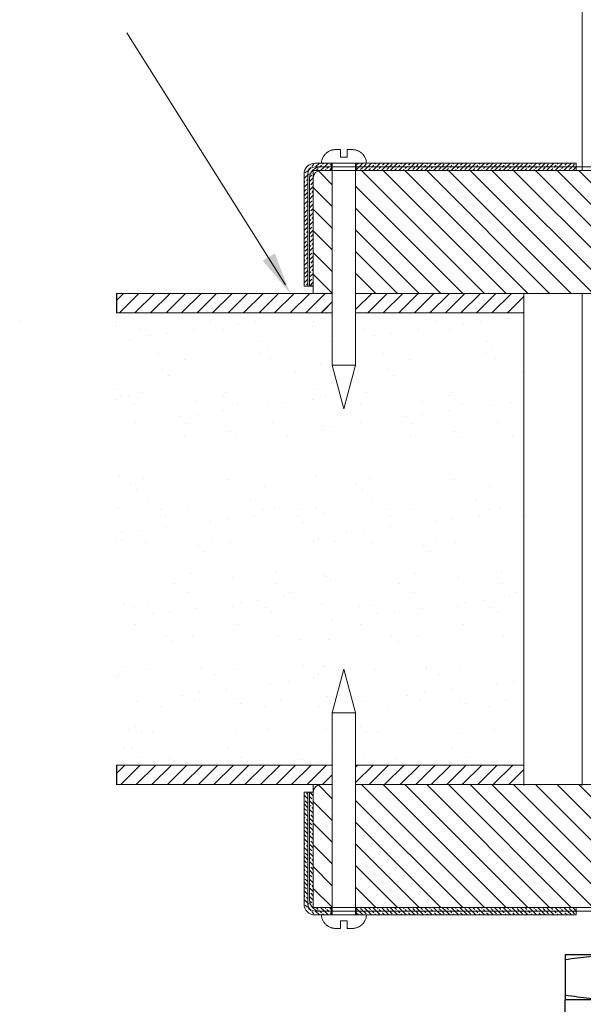
# Model space of a CAD drawing. Extents: x -121.8 to -99.7, y -110.8 to -67.4.
# Drawn here: x -109.7 to -105.1, y -102.1 to -94.1 of the extents above; entities that cross this region are included whole.
import ezdxf

# ---------------------------------------------------------------- set-up
doc = ezdxf.new("R2010")
doc.units = 0
doc.header["$MEASUREMENT"] = 0
doc.layers.get('0').update_dxf_attribs({"linetype": 'CONTINUOUS'})
for name, color, linetype in [('02___PRT_ALL_AXES', 7, 'CONTINUOUS'), ('DIM', 3, 'CONTINUOUS'), ('HATCH', 6, 'CONTINUOUS')]:
    doc.layers.add(name, color=color, linetype=linetype)

msp = doc.modelspace()

# ---------------------------------------------------------------- linework, layer by layer
at = {"color": 7, "lineweight": 20}
for p, q in [((-108.7989, -94.215), (-107.5085, -96.265)), ((-107.2833, -95.3348), (-107.2833, -96.2748)), ((-107.1333, -95.2748), (-107.2683, -95.2748)), ((-107.2683, -95.3048), (-107.2233, -95.3048)), ((-107.1333, -95.3048), (-107.2233, -95.3048)), ((-106.9333, -95.2748), (-105.1426, -95.2748)), ((-105.1426, -95.3048), (-106.9333, -95.3048)), ((-107.3283, -96.2748), (-107.3283, -95.3648)), ((-107.3283, -96.2748), (-107.3583, -96.2748)), ((-107.1283, -96.3348), (-108.8852, -96.3348)), ((-107.2833, -96.3348), (-107.1283, -96.3348)), ((-105.0958, -96.3348), (-106.9383, -96.3348)), ((-106.9383, -96.3348), (-101.5658, -96.3348)), ((-106.9383, -96.3348), (-101.5658, -96.3348)), ((-105.5695, -100.3384), (-105.5695, -96.3405)), ((-105.3415, -96.3348), (-105.0958, -96.3348)), ((-105.2258, -96.3348), (-105.0958, -96.3348)), ((-108.8852, -96.4935), (-107.1283, -96.4935)), ((-106.9383, -96.4935), (-105.5695, -96.4935)), ((-107.1283, -100.1739), (-108.8852, -100.1739)), ((-105.5695, -100.1739), (-106.9383, -100.1739)), ((-108.8852, -100.3327), (-107.1283, -100.3327)), ((-107.3283, -100.3927), (-107.3583, -100.3927)), ((-107.3283, -100.3927), (-107.3283, -101.3027)), ((-107.1283, -100.3327), (-107.2833, -100.3327)), ((-107.2833, -101.3327), (-107.2833, -100.3927)), ((-106.9383, -100.3327), (-105.0958, -100.3327)), ((-101.5658, -100.3327), (-106.9383, -100.3327)), ((-105.6052, -100.3327), (-105.0958, -100.3327)), ((-107.2833, -101.3327), (-107.1283, -101.3327)), ((-107.2683, -101.3627), (-107.2233, -101.3627)), ((-107.1333, -101.3627), (-107.2233, -101.3627)), ((-105.0958, -101.3327), (-107.1283, -101.3327)), ((-105.1426, -101.3627), (-106.9333, -101.3627)), ((-105.3415, -101.3327), (-105.0958, -101.3327)), ((-105.2258, -101.3327), (-105.0958, -101.3327)), ((-103.4083, -101.3327), (-105.0958, -101.3327)), ((-107.1333, -101.3927), (-107.2683, -101.3927)), ((-106.9333, -101.3927), (-105.1426, -101.3927))]:
    msp.add_line(p, q, dxfattribs=at)
at = {"color": 7, "linetype": 'Continuous', "lineweight": 20}
for p, q in [((-107.0608, -95.1648), (-107.1003, -95.1648)), ((-107.0608, -95.2253), (-107.0608, -95.1648)), ((-107.0058, -95.1648), (-107.0058, -95.2253)), ((-106.9662, -95.1648), (-107.0058, -95.1648)), ((-107.2018, -95.2253), (-107.204, -95.2253)), ((-107.0058, -95.2253), (-107.0608, -95.2253)), ((-106.8625, -95.2253), (-106.8647, -95.2253)), ((-107.2833, -96.3348), (-107.2833, -95.3348)), ((-105.0958, -95.3348), (-107.2833, -95.3348)), ((-107.2683, -95.2748), (-105.1426, -95.2748)), ((-107.2683, -95.3048), (-106.9381, -95.3048)), ((-101.252, -95.3348), (-107.252, -95.3348)), ((-107.2157, -95.2748), (-106.8508, -95.2748)), ((-107.1333, -95.3348), (-107.1333, -95.2748)), ((-107.1283, -95.2748), (-107.1283, -96.9202)), ((-106.9383, -95.2748), (-106.9383, -96.9202)), ((-106.9333, -95.3348), (-106.9333, -95.2748)), ((-106.902, -95.3048), (-101.3708, -95.3048)), ((-105.1426, -95.3348), (-105.1426, -95.2748)), ((-107.3583, -95.3648), (-107.3583, -96.2748)), ((-107.3283, -95.3648), (-107.3283, -96.2748)), ((-107.3077, -95.3648), (-107.3283, -95.3648)), ((-107.3133, -95.3948), (-107.3133, -96.2723)), ((-107.2833, -96.2748), (-107.3583, -96.2748)), ((-107.3133, -96.2723), (-107.2833, -96.2723)), ((-106.8771, -96.3348), (-105.0958, -96.3348)), ((-106.7614, -96.3348), (-105.0958, -96.3348)), ((-107.1283, -96.9202), (-107.0333, -97.2748)), ((-107.1283, -96.9202), (-106.9383, -96.9202)), ((-106.9383, -96.9202), (-107.0333, -97.2748)), ((-107.1283, -99.7472), (-107.0333, -99.3927)), ((-106.9383, -99.7472), (-107.0333, -99.3927)), ((-107.1283, -101.3927), (-107.1283, -99.7472)), ((-107.1283, -99.7472), (-106.9383, -99.7472)), ((-106.9383, -101.3927), (-106.9383, -99.7472)), ((-107.3583, -101.3027), (-107.3583, -100.3927)), ((-107.2833, -100.3927), (-107.3583, -100.3927)), ((-107.3283, -101.3027), (-107.3283, -100.3927)), ((-107.3133, -101.2727), (-107.3133, -100.3952)), ((-107.3133, -100.3952), (-107.2833, -100.3952)), ((-107.2833, -101.3327), (-107.2833, -100.3327)), ((-105.0958, -100.3327), (-106.8771, -100.3327)), ((-105.1279, -100.3327), (-105.0958, -100.3327)), ((-107.3077, -101.3027), (-107.3283, -101.3027)), ((-107.2833, -101.3327), (-105.0958, -101.3327)), ((-107.2683, -101.3627), (-106.9381, -101.3627)), ((-101.252, -101.3327), (-107.252, -101.3327)), ((-107.1333, -101.3327), (-107.1333, -101.3927)), ((-106.9333, -101.3327), (-106.9333, -101.3927)), ((-106.902, -101.3627), (-101.3708, -101.3627)), ((-106.8771, -101.3327), (-105.0958, -101.3327)), ((-106.7614, -101.3327), (-105.0958, -101.3327)), ((-105.1426, -101.3327), (-105.1426, -101.3927)), ((-107.2683, -101.3927), (-105.1426, -101.3927)), ((-107.2157, -101.3927), (-106.8508, -101.3927)), ((-107.2018, -101.4422), (-107.204, -101.4422)), ((-107.0608, -101.4422), (-107.0608, -101.5027)), ((-107.0058, -101.4422), (-107.0608, -101.4422)), ((-107.0058, -101.5027), (-107.0058, -101.4422)), ((-106.8625, -101.4422), (-106.8647, -101.4422)), ((-107.0608, -101.5027), (-107.1003, -101.5027)), ((-106.9662, -101.5027), (-107.0058, -101.5027))]:
    msp.add_line(p, q, dxfattribs=at)
for p, q in [((-108.8852, -96.3348), (-108.8852, -96.4951)), ((-108.8852, -100.1739), (-108.8852, -100.334))]:
    msp.add_line(p, q)
at = {"color": 7, "linetype": 'Continuous'}
for p, q in [((-105.2332, -101.7153), (-105.2332, -102.0853)), ((-105.2332, -101.7153), (-103.2601, -101.7153)), ((-105.2332, -102.2512), (-105.2332, -102.0853)), ((-103.2601, -102.0853), (-105.2332, -102.0853)), ((-103.2601, -102.0853), (-105.2332, -102.0853))]:
    msp.add_line(p, q, dxfattribs=at)
at = {"color": 7, "linetype": 'Continuous', "lineweight": 20}
for centre, radius, start, end in [((-107.1058, -95.2748), 0.11, 153.25632, 180), ((-106.9608, -95.2748), 0.11, 0, 26.74368), ((-107.2683, -95.3648), 0.09, 90, 180), ((-107.2683, -95.3648), 0.06, 90, 180), ((-107.2233, -95.3948), 0.09, 90, 180), ((-107.2233, -95.3948), 0.06, 90, 180), ((-107.2233, -100.3927), 0.06, 90, 180), ((-107.2233, -101.2727), 0.09, 180, 270), ((-107.2683, -101.3027), 0.09, 180, 270), ((-107.2683, -101.3027), 0.06, 180, 270), ((-107.1058, -101.3927), 0.11, 180, 206.74368), ((-106.9608, -101.3927), 0.11, 333.25632, 0)]:
    msp.add_arc(centre, radius, start, end, dxfattribs=at)
for points in [[(-107.1003, -95.1648), (-107.1114, -95.1652), (-107.1224, -95.1667), (-107.1332, -95.1693), (-107.1436, -95.1728), (-107.1534, -95.1772), (-107.1626, -95.1824), (-107.1709, -95.1882), (-107.1785, -95.1946), (-107.1853, -95.2015), (-107.1915, -95.2089), (-107.197, -95.2169), (-107.2018, -95.2253)], [(-107.1115, -95.1653), (-107.1003, -95.1648)], [(-106.8647, -95.2253), (-106.8696, -95.2168), (-106.8751, -95.2088), (-106.8814, -95.2013), (-106.8882, -95.1944), (-106.8957, -95.1881), (-106.9039, -95.1824), (-106.9129, -95.1773), (-106.9227, -95.1729), (-106.9331, -95.1693), (-106.944, -95.1668), (-106.9551, -95.1653), (-106.9662, -95.1648)], [(-107.1003, -101.5027), (-107.1114, -101.5022), (-107.1224, -101.5007), (-107.1332, -101.4982), (-107.1436, -101.4947), (-107.1534, -101.4902), (-107.1626, -101.485), (-107.1709, -101.4792), (-107.1785, -101.4728), (-107.1853, -101.4659), (-107.1915, -101.4585), (-107.197, -101.4506), (-107.2018, -101.4422)], [(-106.8647, -101.4422), (-106.8696, -101.4506), (-106.8751, -101.4587), (-106.8814, -101.4661), (-106.8882, -101.473), (-106.8957, -101.4793), (-106.9039, -101.485), (-106.9129, -101.4902), (-106.9227, -101.4946), (-106.9331, -101.4981), (-106.944, -101.5007), (-106.9551, -101.5022), (-106.9662, -101.5027)], [(-107.1115, -101.5022), (-107.1003, -101.5027)]]:
    msp.add_spline(points, degree=3, dxfattribs=at)
at = {"color": 7, "linetype": 'Continuous', "end_tangent": (1, 0)}
for points, start_tangent in [([(-105.2332, -101.7562), (-105.1326, -101.7419), (-105.0341, -101.7305), (-104.9363, -101.7222), (-104.8383, -101.7171), (-104.74, -101.7153)], (0.988244, 0.152882)), ([(-105.2332, -102.0444), (-105.1326, -102.0587), (-105.0341, -102.07), (-104.9363, -102.0784), (-104.8383, -102.0835), (-104.74, -102.0853)], (0.988244, -0.152882))]:
    msp.add_spline(points, degree=3, dxfattribs=dict(at, start_tangent=start_tangent))
at = {"color": 7, "linetype": 'ByBlock', "lineweight": 20}
msp.add_solid([(-107.5954, -96.0099), (-107.694, -96.0679), (-107.4707, -96.3344)], dxfattribs=at)
at = {"layer": '02___PRT_ALL_AXES', "color": 7, "linetype": 'Continuous', "lineweight": 20}
for p, q in [((-105.0958, -95.3348), (-105.0958, -88.1921)), ((-105.0958, -100.3327), (-105.0958, -96.3348))]:
    msp.add_line(p, q, dxfattribs=at)
at = {"layer": 'DIM', "color": 7, "lineweight": 20}
for p, q in [((-107.2315, -96.4961), (-107.2315, -96.4961)), ((-107.1787, -96.4999), (-107.1787, -96.4999)), ((-106.3971, -96.4946), (-106.3971, -96.4946)), ((-105.7033, -96.5358), (-105.7033, -96.5358)), ((-109.6718, -96.5619), (-109.6718, -96.5619)), ((-108.8917, -96.6026), (-108.8917, -96.6026)), ((-108.8878, -96.5651), (-108.8878, -96.5651)), ((-108.696, -96.6254), (-108.696, -96.6254)), ((-108.2578, -96.6308), (-108.2578, -96.6308)), ((-108.1175, -96.5666), (-108.1175, -96.5666)), ((-108.0106, -96.6286), (-108.0106, -96.6286)), ((-107.8939, -96.5829), (-107.8939, -96.5829)), ((-107.7544, -96.5645), (-107.7544, -96.5645)), ((-107.287, -96.6026), (-107.287, -96.6026)), ((-107.2831, -96.5651), (-107.2831, -96.5651)), ((-106.8627, -96.6254), (-106.8627, -96.6254)), ((-106.4245, -96.6308), (-106.4245, -96.6308)), ((-106.2842, -96.5666), (-106.2842, -96.5666)), ((-106.1773, -96.6286), (-106.1773, -96.6286)), ((-106.0606, -96.5829), (-106.0606, -96.5829)), ((-105.9211, -96.5645), (-105.9211, -96.5645)), ((-108.779, -96.7135), (-108.779, -96.7135)), ((-108.615, -96.6778), (-108.615, -96.6778)), ((-108.4756, -96.6594), (-108.4756, -96.6594)), ((-106.7817, -96.6778), (-106.7817, -96.6778)), ((-106.6423, -96.6594), (-106.6423, -96.6594)), ((-107.7069, -96.7227), (-107.7069, -96.7227)), ((-107.6575, -96.7679), (-107.6575, -96.7679)), ((-107.1457, -96.7257), (-107.1457, -96.7257)), ((-105.8736, -96.7227), (-105.8736, -96.7227)), ((-105.8242, -96.7679), (-105.8242, -96.7679)), ((-108.5451, -96.8272), (-108.5451, -96.8272)), ((-107.7107, -96.8257), (-107.7107, -96.8257)), ((-107.6324, -96.8676), (-107.6324, -96.8676)), ((-106.7118, -96.8272), (-106.7118, -96.8272)), ((-105.8774, -96.8257), (-105.8774, -96.8257)), ((-105.7991, -96.8676), (-105.7991, -96.8676)), ((-108.3337, -96.8766), (-108.3337, -96.8766)), ((-107.224, -96.9026), (-107.224, -96.9026)), ((-106.5004, -96.8766), (-106.5004, -96.8766)), ((-108.5123, -96.9578), (-108.5123, -96.9578)), ((-108.4629, -97.0031), (-108.4629, -97.0031)), ((-107.4244, -96.9815), (-107.4244, -96.9815)), ((-106.679, -96.9578), (-106.679, -96.9578)), ((-106.6296, -97.0031), (-106.6296, -97.0031)), ((-105.5911, -96.9815), (-105.5911, -96.9815)), ((-108.8748, -97.1188), (-108.8748, -97.1188)), ((-108.8484, -97.167), (-108.8484, -97.167)), ((-108.7844, -97.164), (-108.7844, -97.164)), ((-108.6791, -97.1416), (-108.6791, -97.1416)), ((-108.0141, -97.1655), (-108.0141, -97.1655)), ((-107.9937, -97.1449), (-107.9937, -97.1449)), ((-107.2701, -97.1188), (-107.2701, -97.1188)), ((-107.1797, -97.164), (-107.1797, -97.164)), ((-106.8458, -97.1416), (-106.8458, -97.1416)), ((-106.1808, -97.1655), (-106.1808, -97.1655)), ((-106.1604, -97.1449), (-106.1604, -97.1449)), ((-108.8943, -97.197), (-108.8943, -97.197)), ((-108.7354, -97.239), (-108.7354, -97.239)), ((-108.2298, -97.2167), (-108.2298, -97.2167)), ((-107.9011, -97.2375), (-107.9011, -97.2375)), ((-107.6469, -97.244), (-107.6469, -97.244)), ((-107.5074, -97.2257), (-107.5074, -97.2257)), ((-107.2896, -97.197), (-107.2896, -97.197)), ((-106.9021, -97.239), (-106.9021, -97.239)), ((-106.3965, -97.2167), (-106.3965, -97.2167)), ((-106.0678, -97.2375), (-106.0678, -97.2375)), ((-105.8135, -97.244), (-105.8135, -97.244)), ((-105.6741, -97.2257), (-105.6741, -97.2257)), ((-108.368, -97.339), (-108.368, -97.339)), ((-108.2286, -97.3206), (-108.2286, -97.3206)), ((-108.0108, -97.2919), (-108.0108, -97.2919)), ((-106.5347, -97.339), (-106.5347, -97.339)), ((-106.3953, -97.3206), (-106.3953, -97.3206)), ((-106.1775, -97.2919), (-106.1775, -97.2919)), ((-108.7319, -97.3869), (-108.7319, -97.3869)), ((-108.3168, -97.3928), (-108.3168, -97.3928)), ((-107.6155, -97.3838), (-107.6155, -97.3838)), ((-107.2071, -97.4189), (-107.2071, -97.4189)), ((-107.1164, -97.4156), (-107.1164, -97.4156)), ((-106.8986, -97.3869), (-106.8986, -97.3869)), ((-106.4835, -97.3928), (-106.4835, -97.3928)), ((-105.7822, -97.3838), (-105.7822, -97.3838)), ((-108.3287, -97.4981), (-108.3287, -97.4981)), ((-107.9632, -97.461), (-107.9632, -97.461)), ((-107.9138, -97.5063), (-107.9138, -97.5063)), ((-107.4944, -97.4966), (-107.4944, -97.4966)), ((-107.2019, -97.4518), (-107.2019, -97.4518)), ((-106.4954, -97.4981), (-106.4954, -97.4981)), ((-106.1299, -97.461), (-106.1299, -97.461)), ((-106.0805, -97.5063), (-106.0805, -97.5063)), ((-105.6611, -97.4966), (-105.6611, -97.4966)), ((-108.8579, -97.8225), (-108.8579, -97.8225)), ((-107.2532, -97.8225), (-107.2532, -97.8225)), ((-108.7686, -97.8837), (-108.7686, -97.8837)), ((-108.6622, -97.8453), (-108.6622, -97.8453)), ((-107.9769, -97.8486), (-107.9769, -97.8486)), ((-107.6807, -97.9074), (-107.6807, -97.9074)), ((-106.9353, -97.8837), (-106.9353, -97.8837)), ((-106.8289, -97.8453), (-106.8289, -97.8453)), ((-106.1436, -97.8486), (-106.1436, -97.8486)), ((-105.8474, -97.9074), (-105.8474, -97.9074)), ((-108.7192, -97.9289), (-108.7192, -97.9289)), ((-106.8859, -97.9289), (-106.8859, -97.9289)), ((-108.865, -98.0743), (-108.865, -98.0743)), ((-108.632, -98.0254), (-108.632, -98.0254)), ((-107.7977, -98.0239), (-107.7977, -98.0239)), ((-107.2604, -98.0743), (-107.2604, -98.0743)), ((-106.7987, -98.0254), (-106.7987, -98.0254)), ((-105.9644, -98.0239), (-105.9644, -98.0239)), ((-108.5191, -98.0974), (-108.5191, -98.0974)), ((-108.4861, -98.1425), (-108.4861, -98.1425)), ((-108.2999, -98.0965), (-108.2999, -98.0965)), ((-107.7637, -98.1406), (-107.7637, -98.1406)), ((-107.6847, -98.0959), (-107.6847, -98.0959)), ((-107.5986, -98.0876), (-107.5986, -98.0876)), ((-107.414, -98.1517), (-107.414, -98.1517)), ((-107.3998, -98.0927), (-107.3998, -98.0927)), ((-107.1903, -98.1226), (-107.1903, -98.1226)), ((-106.6857, -98.0974), (-106.6857, -98.0974)), ((-106.6528, -98.1425), (-106.6528, -98.1425)), ((-106.4666, -98.0965), (-106.4666, -98.0965)), ((-105.9304, -98.1406), (-105.9304, -98.1406)), ((-105.8514, -98.0959), (-105.8514, -98.0959)), ((-105.7653, -98.0876), (-105.7653, -98.0876)), ((-105.5807, -98.1517), (-105.5807, -98.1517)), ((-105.5665, -98.0927), (-105.5665, -98.0927)), ((-108.4849, -98.2355), (-108.4849, -98.2355)), ((-108.121, -98.1876), (-108.121, -98.1876)), ((-107.9816, -98.1693), (-107.9816, -98.1693)), ((-107.3646, -98.197), (-107.3646, -98.197)), ((-106.6516, -98.2355), (-106.6516, -98.2355)), ((-106.2877, -98.1876), (-106.2877, -98.1876)), ((-106.1482, -98.1693), (-106.1482, -98.1693)), ((-108.8422, -98.2826), (-108.8422, -98.2826)), ((-108.7027, -98.2642), (-108.7027, -98.2642)), ((-107.0089, -98.2826), (-107.0089, -98.2826)), ((-106.8694, -98.2642), (-106.8694, -98.2642)), ((-108.8827, -98.355), (-108.8827, -98.355)), ((-108.841, -98.3388), (-108.841, -98.3388)), ((-108.6453, -98.3616), (-108.6453, -98.3616)), ((-108.2194, -98.3869), (-108.2194, -98.3869)), ((-108.1123, -98.3565), (-108.1123, -98.3565)), ((-107.96, -98.3648), (-107.96, -98.3648)), ((-107.278, -98.355), (-107.278, -98.355)), ((-107.2364, -98.3388), (-107.2364, -98.3388)), ((-107.1134, -98.358), (-107.1134, -98.358)), ((-106.812, -98.3616), (-106.812, -98.3616)), ((-106.3861, -98.3869), (-106.3861, -98.3869)), ((-106.279, -98.3565), (-106.279, -98.3565)), ((-106.1267, -98.3648), (-106.1267, -98.3648)), ((-108.17, -98.4321), (-108.17, -98.4321)), ((-106.3367, -98.4321), (-106.3367, -98.4321)), ((-108.2831, -98.6127), (-108.2831, -98.6127)), ((-107.5818, -98.6038), (-107.5818, -98.6038)), ((-107.1915, -98.622), (-107.1915, -98.622)), ((-107.1734, -98.6388), (-107.1734, -98.6388)), ((-106.4498, -98.6127), (-106.4498, -98.6127)), ((-105.7485, -98.6038), (-105.7485, -98.6038)), ((-108.4157, -98.6963), (-108.4157, -98.6963)), ((-107.937, -98.6457), (-107.937, -98.6457)), ((-107.5813, -98.6948), (-107.5813, -98.6948)), ((-107.1421, -98.6673), (-107.1421, -98.6673)), ((-106.5823, -98.6963), (-106.5823, -98.6963)), ((-106.1036, -98.6457), (-106.1036, -98.6457)), ((-105.748, -98.6948), (-105.748, -98.6948)), ((-108.3027, -98.7683), (-108.3027, -98.7683)), ((-107.4683, -98.7668), (-107.4683, -98.7668)), ((-106.4694, -98.7683), (-106.4694, -98.7683)), ((-105.635, -98.7668), (-105.635, -98.7668)), ((-108.8242, -98.855), (-108.8242, -98.855)), ((-108.6285, -98.8778), (-108.6285, -98.8778)), ((-107.874, -98.8488), (-107.874, -98.8488)), ((-107.7345, -98.8304), (-107.7345, -98.8304)), ((-107.5167, -98.8018), (-107.5167, -98.8018)), ((-107.2195, -98.855), (-107.2195, -98.855)), ((-106.7952, -98.8778), (-106.7952, -98.8778)), ((-106.0407, -98.8488), (-106.0407, -98.8488)), ((-105.9012, -98.8304), (-105.9012, -98.8304)), ((-105.6834, -98.8018), (-105.6834, -98.8018)), ((-108.7424, -98.8808), (-108.7424, -98.8808)), ((-108.5952, -98.9437), (-108.5952, -98.9437)), ((-108.4557, -98.9254), (-108.4557, -98.9254)), ((-108.2379, -98.8967), (-108.2379, -98.8967)), ((-107.9431, -98.8811), (-107.9431, -98.8811)), ((-107.6703, -98.8901), (-107.6703, -98.8901)), ((-107.6209, -98.9353), (-107.6209, -98.9353)), ((-106.909, -98.8808), (-106.909, -98.8808)), ((-106.7619, -98.9437), (-106.7619, -98.9437)), ((-106.6224, -98.9254), (-106.6224, -98.9254)), ((-106.4046, -98.8967), (-106.4046, -98.8967)), ((-106.1098, -98.8811), (-106.1098, -98.8811)), ((-105.837, -98.8901), (-105.837, -98.8901)), ((-105.7876, -98.9353), (-105.7876, -98.9353)), ((-108.7303, -99.0289), (-108.7303, -99.0289)), ((-107.8959, -99.0274), (-107.8959, -99.0274)), ((-107.1258, -98.9916), (-107.1258, -98.9916)), ((-106.897, -99.0289), (-106.897, -99.0289)), ((-106.0626, -99.0274), (-106.0626, -99.0274)), ((-108.4757, -99.1252), (-108.4757, -99.1252)), ((-108.4263, -99.1704), (-108.4263, -99.1704)), ((-108.2662, -99.129), (-108.2662, -99.129)), ((-107.5649, -99.12), (-107.5649, -99.12)), ((-107.3878, -99.1489), (-107.3878, -99.1489)), ((-107.1565, -99.1551), (-107.1565, -99.1551)), ((-106.6424, -99.1252), (-106.6424, -99.1252)), ((-106.593, -99.1704), (-106.593, -99.1704)), ((-106.4329, -99.129), (-106.4329, -99.129)), ((-105.7316, -99.12), (-105.7316, -99.12)), ((-108.8566, -99.4377), (-108.8566, -99.4377)), ((-108.8073, -99.3712), (-108.8073, -99.3712)), ((-108.6116, -99.394), (-108.6116, -99.394)), ((-108.1993, -99.3672), (-108.1993, -99.3672)), ((-108.1932, -99.384), (-108.1932, -99.384)), ((-108.0863, -99.4392), (-108.0863, -99.4392)), ((-107.9262, -99.3973), (-107.9262, -99.3973)), ((-107.3649, -99.3657), (-107.3649, -99.3657)), ((-107.252, -99.4377), (-107.252, -99.4377)), ((-107.2026, -99.3712), (-107.2026, -99.3712)), ((-107.2003, -99.3687), (-107.2003, -99.3687)), ((-106.7783, -99.394), (-106.7783, -99.394)), ((-106.366, -99.3672), (-106.366, -99.3672)), ((-106.3599, -99.384), (-106.3599, -99.384)), ((-106.253, -99.4392), (-106.253, -99.4392)), ((-106.0929, -99.3973), (-106.0929, -99.3973)), ((-108.9206, -99.4407), (-108.9206, -99.4407)), ((-108.8744, -99.4629), (-108.8744, -99.4629)), ((-107.627, -99.51), (-107.627, -99.51)), ((-107.4875, -99.4916), (-107.4875, -99.4916)), ((-107.2697, -99.4629), (-107.2697, -99.4629)), ((-107.0873, -99.4407), (-107.0873, -99.4407)), ((-105.7937, -99.51), (-105.7937, -99.51)), ((-105.6542, -99.4916), (-105.6542, -99.4916)), ((-108.2087, -99.5865), (-108.2087, -99.5865)), ((-107.9909, -99.5579), (-107.9909, -99.5579)), ((-106.3754, -99.5865), (-106.3754, -99.5865)), ((-106.1576, -99.5579), (-106.1576, -99.5579)), ((-108.7121, -99.6528), (-108.7121, -99.6528)), ((-108.3481, -99.6049), (-108.3481, -99.6049)), ((-108.2493, -99.6452), (-108.2493, -99.6452)), ((-107.9265, -99.6284), (-107.9265, -99.6284)), ((-107.8772, -99.6736), (-107.8772, -99.6736)), ((-107.548, -99.6363), (-107.548, -99.6363)), ((-107.1653, -99.6192), (-107.1653, -99.6192)), ((-107.1396, -99.6713), (-107.1396, -99.6713)), ((-106.8787, -99.6528), (-106.8787, -99.6528)), ((-106.5148, -99.6049), (-106.5148, -99.6049)), ((-106.416, -99.6452), (-106.416, -99.6452)), ((-106.0932, -99.6284), (-106.0932, -99.6284)), ((-106.0439, -99.6736), (-106.0439, -99.6736)), ((-105.7147, -99.6363), (-105.7147, -99.6363)), ((-108.5139, -99.6998), (-108.5139, -99.6998)), ((-107.6796, -99.6983), (-107.6796, -99.6983)), ((-107.236, -99.6998), (-107.236, -99.6998)), ((-106.6806, -99.6998), (-106.6806, -99.6998)), ((-105.8463, -99.6983), (-105.8463, -99.6983)), ((-108.7904, -99.8875), (-108.7904, -99.8875)), ((-108.7319, -99.8635), (-108.7319, -99.8635)), ((-108.6826, -99.9088), (-108.6826, -99.9088)), ((-108.5947, -99.9102), (-108.5947, -99.9102)), ((-107.9094, -99.9135), (-107.9094, -99.9135)), ((-107.6441, -99.8872), (-107.6441, -99.8872)), ((-107.1857, -99.8875), (-107.1857, -99.8875)), ((-106.8986, -99.8635), (-106.8986, -99.8635)), ((-106.8493, -99.9088), (-106.8493, -99.9088)), ((-106.7614, -99.9102), (-106.7614, -99.9102)), ((-106.0761, -99.9135), (-106.0761, -99.9135)), ((-105.8108, -99.8872), (-105.8108, -99.8872)), ((-108.8172, -100.0396), (-108.8172, -100.0396)), ((-108.7532, -100.0366), (-108.7532, -100.0366)), ((-107.9829, -100.0381), (-107.9829, -100.0381)), ((-107.1486, -100.0366), (-107.1486, -100.0366)), ((-106.1496, -100.0381), (-106.1496, -100.0381)), ((-108.8452, -100.1528), (-108.8452, -100.1528)), ((-108.7043, -100.1116), (-108.7043, -100.1116)), ((-108.4495, -100.1224), (-108.4495, -100.1224)), ((-107.8699, -100.1101), (-107.8699, -100.1101)), ((-107.3774, -100.1316), (-107.3774, -100.1316)), ((-107.2405, -100.1528), (-107.2405, -100.1528)), ((-106.8709, -100.1116), (-106.8709, -100.1116)), ((-106.6162, -100.1224), (-106.6162, -100.1224)), ((-106.0366, -100.1101), (-106.0366, -100.1101)), ((-105.6978, -100.1525), (-105.6978, -100.1525)), ((-106.3991, -100.1614), (-106.3991, -100.1614))]:
    msp.add_line(p, q, dxfattribs=at)
at = {"layer": 'HATCH', "color": 7, "linetype": 'Continuous', "lineweight": 20}
for p, q in [((-107.3305, -95.3364), (-107.3481, -95.3541)), ((-107.322, -95.2925), (-107.3405, -95.3111)), ((-107.3039, -95.3099), (-107.3216, -95.3276)), ((-107.2774, -95.2834), (-107.2951, -95.301)), ((-107.2335, -95.2748), (-107.2635, -95.3048)), ((-107.2421, -95.3187), (-107.2581, -95.3348)), ((-107.2283, -95.3049), (-107.2332, -95.3099)), ((-107.2155, -95.2922), (-107.2281, -95.3048)), ((-107.1928, -95.3048), (-107.2228, -95.3348)), ((-107.1981, -95.2748), (-107.2067, -95.2834)), ((-107.1628, -95.2748), (-107.1928, -95.3048)), ((-107.1802, -95.3276), (-107.1874, -95.3348)), ((-107.1574, -95.3048), (-107.1714, -95.3187)), ((-107.1537, -95.301), (-107.1574, -95.3048)), ((-107.1333, -95.316), (-107.152, -95.3348)), ((-107.1333, -95.2806), (-107.1448, -95.2922)), ((-106.9099, -95.3048), (-106.9333, -95.3281)), ((-106.9153, -95.2748), (-106.9327, -95.2922)), ((-106.8799, -95.2748), (-106.9099, -95.3048)), ((-106.8797, -95.3099), (-106.8973, -95.3276)), ((-106.8532, -95.2834), (-106.8708, -95.301)), ((-106.8392, -95.3048), (-106.8692, -95.3348)), ((-106.8092, -95.2748), (-106.8392, -95.3048)), ((-106.8178, -95.3187), (-106.8338, -95.3348)), ((-106.8038, -95.3048), (-106.809, -95.3099)), ((-106.7913, -95.2922), (-106.8038, -95.3048)), ((-106.7685, -95.3048), (-106.7985, -95.3348)), ((-106.7738, -95.2748), (-106.7824, -95.2834)), ((-106.7385, -95.2748), (-106.7685, -95.3048)), ((-106.7559, -95.3276), (-106.7631, -95.3348)), ((-106.7331, -95.3048), (-106.7471, -95.3187)), ((-106.7294, -95.301), (-106.7331, -95.3048)), ((-106.6978, -95.3048), (-106.7278, -95.3348)), ((-106.7031, -95.2748), (-106.7206, -95.2922)), ((-106.6678, -95.2748), (-106.6978, -95.3048)), ((-106.6675, -95.3099), (-106.6852, -95.3276)), ((-106.641, -95.2834), (-106.6587, -95.301)), ((-106.6271, -95.3048), (-106.6571, -95.3348)), ((-106.5971, -95.2748), (-106.6271, -95.3048)), ((-106.6057, -95.3187), (-106.6217, -95.3348)), ((-106.5917, -95.3048), (-106.5968, -95.3099)), ((-106.5791, -95.2922), (-106.5917, -95.3048)), ((-106.5564, -95.3048), (-106.5864, -95.3348)), ((-106.5617, -95.2748), (-106.5703, -95.2834)), ((-106.5264, -95.2748), (-106.5564, -95.3048)), ((-106.5438, -95.3276), (-106.551, -95.3348)), ((-106.521, -95.3048), (-106.535, -95.3187)), ((-106.5173, -95.301), (-106.521, -95.3048)), ((-106.4856, -95.3048), (-106.5156, -95.3348)), ((-106.491, -95.2748), (-106.5084, -95.2922)), ((-106.4556, -95.2748), (-106.4856, -95.3048)), ((-106.4554, -95.3099), (-106.4731, -95.3276)), ((-106.4289, -95.2834), (-106.4466, -95.301)), ((-106.4149, -95.3048), (-106.4449, -95.3348)), ((-106.3849, -95.2748), (-106.4149, -95.3048)), ((-106.3935, -95.3187), (-106.4096, -95.3348)), ((-106.3796, -95.3048), (-106.3847, -95.3099)), ((-106.367, -95.2922), (-106.3796, -95.3048)), ((-106.3442, -95.3048), (-106.3742, -95.3348)), ((-106.3496, -95.2748), (-106.3582, -95.2834)), ((-106.3142, -95.2748), (-106.3442, -95.3048)), ((-106.3317, -95.3276), (-106.3389, -95.3348)), ((-106.3089, -95.3048), (-106.3228, -95.3187)), ((-106.3051, -95.301), (-106.3089, -95.3048)), ((-106.2735, -95.3048), (-106.3035, -95.3348)), ((-106.2789, -95.2748), (-106.2963, -95.2922)), ((-106.2435, -95.2748), (-106.2735, -95.3048)), ((-106.2433, -95.3099), (-106.261, -95.3276)), ((-106.2168, -95.2834), (-106.2344, -95.301)), ((-106.2028, -95.3048), (-106.2328, -95.3348)), ((-106.1728, -95.2748), (-106.2028, -95.3048)), ((-106.1814, -95.3187), (-106.1975, -95.3348)), ((-106.1675, -95.3048), (-106.1726, -95.3099)), ((-106.1549, -95.2922), (-106.1675, -95.3048)), ((-106.1321, -95.3048), (-106.1621, -95.3348)), ((-106.1375, -95.2748), (-106.146, -95.2834)), ((-106.1021, -95.2748), (-106.1321, -95.3048)), ((-106.1195, -95.3276), (-106.1267, -95.3348)), ((-106.0967, -95.3048), (-106.1107, -95.3187)), ((-106.093, -95.301), (-106.0967, -95.3048)), ((-106.0614, -95.3048), (-106.0914, -95.3348)), ((-106.0667, -95.2748), (-106.0842, -95.2922)), ((-106.0314, -95.2748), (-106.0614, -95.3048)), ((-106.0311, -95.3099), (-106.0488, -95.3276)), ((-106.0046, -95.2834), (-106.0223, -95.301)), ((-105.9907, -95.3048), (-106.0207, -95.3348)), ((-105.9607, -95.2748), (-105.9907, -95.3048)), ((-105.9693, -95.3187), (-105.9853, -95.3348)), ((-105.9553, -95.3048), (-105.9604, -95.3099)), ((-105.9428, -95.2922), (-105.9553, -95.3048)), ((-105.92, -95.3048), (-105.95, -95.3348)), ((-105.9253, -95.2748), (-105.9339, -95.2834)), ((-105.89, -95.2748), (-105.92, -95.3048)), ((-105.9074, -95.3276), (-105.9146, -95.3348)), ((-105.8846, -95.3048), (-105.8986, -95.3187)), ((-105.8809, -95.301), (-105.8846, -95.3048)), ((-105.8493, -95.3048), (-105.8793, -95.3348)), ((-105.8546, -95.2748), (-105.872, -95.2922)), ((-105.8193, -95.2748), (-105.8493, -95.3048)), ((-105.819, -95.3099), (-105.8367, -95.3276)), ((-105.7925, -95.2834), (-105.8102, -95.301)), ((-105.7785, -95.3048), (-105.8085, -95.3348)), ((-105.7485, -95.2748), (-105.7785, -95.3048)), ((-105.7571, -95.3187), (-105.7732, -95.3348)), ((-105.7432, -95.3048), (-105.7483, -95.3099)), ((-105.7306, -95.2922), (-105.7432, -95.3048)), ((-105.7078, -95.3048), (-105.7378, -95.3348)), ((-105.7132, -95.2748), (-105.7218, -95.2834)), ((-105.6778, -95.2748), (-105.7078, -95.3048)), ((-105.6953, -95.3276), (-105.7025, -95.3348)), ((-105.6725, -95.3048), (-105.6864, -95.3187)), ((-105.6687, -95.301), (-105.6725, -95.3048)), ((-105.6371, -95.3048), (-105.6671, -95.3348)), ((-105.6425, -95.2748), (-105.6599, -95.2922)), ((-105.6071, -95.2748), (-105.6371, -95.3048)), ((-105.6069, -95.3099), (-105.6246, -95.3276)), ((-105.5804, -95.2834), (-105.598, -95.301)), ((-105.5664, -95.3048), (-105.5964, -95.3348)), ((-105.5364, -95.2748), (-105.5664, -95.3048)), ((-105.545, -95.3187), (-105.5611, -95.3348)), ((-105.5311, -95.3048), (-105.5362, -95.3099)), ((-105.5185, -95.2922), (-105.5311, -95.3048)), ((-105.4957, -95.3048), (-105.5257, -95.3348)), ((-105.5011, -95.2748), (-105.5097, -95.2834)), ((-105.4657, -95.2748), (-105.4957, -95.3048)), ((-105.4831, -95.3276), (-105.4903, -95.3348)), ((-105.4603, -95.3048), (-105.4743, -95.3187)), ((-105.4566, -95.301), (-105.4603, -95.3048)), ((-105.425, -95.3048), (-105.455, -95.3348)), ((-105.4303, -95.2748), (-105.4478, -95.2922)), ((-105.395, -95.2748), (-105.425, -95.3048)), ((-105.3947, -95.3099), (-105.4124, -95.3276)), ((-105.3682, -95.2834), (-105.3859, -95.301)), ((-105.3543, -95.3048), (-105.3843, -95.3348)), ((-105.3243, -95.2748), (-105.3543, -95.3048)), ((-105.3329, -95.3187), (-105.3489, -95.3348)), ((-105.3189, -95.3048), (-105.324, -95.3099)), ((-105.3064, -95.2922), (-105.3189, -95.3048)), ((-105.2836, -95.3048), (-105.3136, -95.3348)), ((-105.2889, -95.2748), (-105.2975, -95.2834)), ((-105.2536, -95.2748), (-105.2836, -95.3048)), ((-105.271, -95.3276), (-105.2782, -95.3348)), ((-105.2482, -95.3048), (-105.2622, -95.3187)), ((-105.2445, -95.301), (-105.2482, -95.3048)), ((-105.2129, -95.3048), (-105.2429, -95.3348)), ((-105.2182, -95.2748), (-105.2356, -95.2922)), ((-105.1829, -95.2748), (-105.2129, -95.3048)), ((-105.1826, -95.3099), (-105.2003, -95.3276)), ((-105.1561, -95.2834), (-105.1738, -95.301)), ((-105.1426, -95.3052), (-105.1721, -95.3348)), ((-107.3283, -95.3695), (-107.3583, -95.3995)), ((-107.3481, -95.4248), (-107.3583, -95.4349)), ((-107.357, -95.3629), (-107.3582, -95.3642)), ((-107.3283, -95.4049), (-107.3393, -95.4159)), ((-107.2833, -95.3953), (-107.3133, -95.4253)), ((-107.2951, -95.3717), (-107.3128, -95.3894)), ((-107.2863, -95.4336), (-107.3039, -95.4513)), ((-107.2833, -95.3599), (-107.2863, -95.3629)), ((-107.3283, -95.4403), (-107.3583, -95.4703)), ((-107.3283, -95.511), (-107.3583, -95.541)), ((-107.3393, -95.4867), (-107.357, -95.5043)), ((-107.3283, -95.4756), (-107.3305, -95.4778)), ((-107.3128, -95.4601), (-107.3133, -95.4606)), ((-107.2833, -95.466), (-107.3133, -95.496)), ((-107.2833, -95.5013), (-107.2951, -95.5132)), ((-107.357, -95.575), (-107.3583, -95.5763)), ((-107.3283, -95.5817), (-107.3583, -95.6117)), ((-107.3305, -95.5485), (-107.3481, -95.5662)), ((-107.3039, -95.522), (-107.3133, -95.5313)), ((-107.2833, -95.5367), (-107.3133, -95.5667)), ((-107.2951, -95.5839), (-107.3128, -95.6016)), ((-107.2833, -95.572), (-107.2863, -95.575)), ((-107.3481, -95.6369), (-107.3583, -95.647)), ((-107.3283, -95.6524), (-107.3583, -95.6824)), ((-107.3283, -95.617), (-107.3393, -95.6281)), ((-107.2833, -95.6074), (-107.3133, -95.6374)), ((-107.3128, -95.6723), (-107.3133, -95.6727)), ((-107.2863, -95.6458), (-107.3039, -95.6634)), ((-107.3283, -95.7231), (-107.3583, -95.7531)), ((-107.3393, -95.6988), (-107.357, -95.7165)), ((-107.3283, -95.6877), (-107.3305, -95.6899)), ((-107.2833, -95.6781), (-107.3133, -95.7081)), ((-107.3039, -95.7341), (-107.3133, -95.7435)), ((-107.2833, -95.7488), (-107.3133, -95.7788)), ((-107.2833, -95.7135), (-107.2951, -95.7253)), ((-107.357, -95.7872), (-107.3583, -95.7885)), ((-107.3283, -95.7938), (-107.3583, -95.8238)), ((-107.3305, -95.7607), (-107.3481, -95.7783)), ((-107.3283, -95.8292), (-107.3393, -95.8402)), ((-107.2833, -95.8195), (-107.3133, -95.8495)), ((-107.2951, -95.796), (-107.3128, -95.8137)), ((-107.2833, -95.7842), (-107.2863, -95.7872)), ((-107.3481, -95.849), (-107.3583, -95.8592)), ((-107.3283, -95.8645), (-107.3583, -95.8945)), ((-107.3393, -95.9109), (-107.357, -95.9286)), ((-107.3283, -95.8999), (-107.3305, -95.9021)), ((-107.3128, -95.8844), (-107.3133, -95.8849)), ((-107.2833, -95.8902), (-107.3133, -95.9202)), ((-107.2863, -95.8579), (-107.3039, -95.8756)), ((-107.3283, -95.9352), (-107.3583, -95.9652)), ((-107.3305, -95.9728), (-107.3481, -95.9905)), ((-107.3039, -95.9463), (-107.3133, -95.9556)), ((-107.2833, -95.9609), (-107.3133, -95.9909)), ((-107.2833, -95.9256), (-107.2951, -95.9374)), ((-107.357, -95.9993), (-107.3583, -96.0006)), ((-107.3283, -96.0059), (-107.3583, -96.0359)), ((-107.3481, -96.0612), (-107.3583, -96.0713)), ((-107.3283, -96.0413), (-107.3393, -96.0523)), ((-107.2833, -96.0317), (-107.3133, -96.0617)), ((-107.2951, -96.0081), (-107.3128, -96.0258)), ((-107.2863, -96.07), (-107.3039, -96.0877)), ((-107.2833, -95.9963), (-107.2863, -95.9993)), ((-107.3283, -96.0767), (-107.3583, -96.1067)), ((-107.3283, -96.1474), (-107.3583, -96.1774)), ((-107.3393, -96.123), (-107.357, -96.1407)), ((-107.3283, -96.112), (-107.3305, -96.1142)), ((-107.3128, -96.0965), (-107.3133, -96.097)), ((-107.2833, -96.1024), (-107.3133, -96.1324)), ((-107.2833, -96.1377), (-107.2951, -96.1496)), ((-107.357, -96.2114), (-107.3583, -96.2127)), ((-107.3283, -96.2181), (-107.3583, -96.2481)), ((-107.3305, -96.1849), (-107.3481, -96.2026)), ((-107.3039, -96.1584), (-107.3133, -96.1677)), ((-107.2833, -96.1731), (-107.3133, -96.2031)), ((-107.2951, -96.2203), (-107.3128, -96.238)), ((-107.2833, -96.2084), (-107.2863, -96.2114)), ((-107.3481, -96.2733), (-107.3496, -96.2748)), ((-107.3283, -96.2534), (-107.3393, -96.2645)), ((-107.2833, -96.2438), (-107.3117, -96.2723)), ((-108.8852, -96.3924), (-108.8276, -96.3348)), ((-108.8852, -96.3924), (-108.8276, -96.3348)), ((-108.8601, -96.4935), (-108.7013, -96.3348)), ((-108.7338, -96.4935), (-108.575, -96.3348)), ((-108.6075, -96.4935), (-108.4487, -96.3348)), ((-108.4812, -96.4935), (-108.3224, -96.3348)), ((-108.3549, -96.4935), (-108.1961, -96.3348)), ((-108.2286, -96.4935), (-108.0698, -96.3348)), ((-108.1023, -96.4935), (-107.9435, -96.3348)), ((-107.976, -96.4935), (-107.8172, -96.3348)), ((-107.8497, -96.4935), (-107.691, -96.3348)), ((-107.7234, -96.4935), (-107.5647, -96.3348)), ((-107.5971, -96.4935), (-107.4384, -96.3348)), ((-107.4708, -96.4935), (-107.3121, -96.3348)), ((-107.3445, -96.4935), (-107.1858, -96.3348)), ((-106.9383, -96.3399), (-106.9332, -96.3348)), ((-106.9383, -96.4661), (-106.8069, -96.3348)), ((-106.8393, -96.4935), (-106.6806, -96.3348)), ((-106.713, -96.4935), (-106.5543, -96.3348)), ((-106.5867, -96.4935), (-106.428, -96.3348)), ((-106.4604, -96.4935), (-106.3017, -96.3348)), ((-106.3341, -96.4935), (-106.1754, -96.3348)), ((-106.2078, -96.4935), (-106.0491, -96.3348)), ((-106.0815, -96.4935), (-105.9228, -96.3348)), ((-105.9552, -96.4935), (-105.7965, -96.3348)), ((-105.8289, -96.4935), (-105.6702, -96.3348)), ((-105.7027, -96.4935), (-105.5695, -96.3604)), ((-107.2182, -96.4935), (-107.1283, -96.4036)), ((-107.2007, -96.476), (-107.1283, -96.4036)), ((-105.5764, -96.4935), (-105.5695, -96.4867)), ((-108.8852, -100.2425), (-108.8166, -100.1739)), ((-108.8852, -100.2425), (-108.8166, -100.1739)), ((-108.8491, -100.3327), (-108.6903, -100.1739)), ((-108.7228, -100.3327), (-108.564, -100.1739)), ((-108.5965, -100.3327), (-108.4377, -100.1739)), ((-108.4702, -100.3327), (-108.3114, -100.1739)), ((-108.3439, -100.3327), (-108.1851, -100.1739)), ((-108.2176, -100.3327), (-108.0588, -100.1739)), ((-108.0913, -100.3327), (-107.9325, -100.1739)), ((-107.965, -100.3327), (-107.8062, -100.1739)), ((-107.8387, -100.3327), (-107.6799, -100.1739)), ((-107.7124, -100.3327), (-107.5536, -100.1739)), ((-107.5861, -100.3327), (-107.4273, -100.1739)), ((-107.4598, -100.3327), (-107.301, -100.1739)), ((-107.3335, -100.3327), (-107.1747, -100.1739)), ((-106.9383, -100.19), (-106.9222, -100.1739)), ((-106.9383, -100.3163), (-106.7959, -100.1739)), ((-106.8283, -100.3327), (-106.6696, -100.1739)), ((-106.702, -100.3327), (-106.5433, -100.1739)), ((-106.5757, -100.3327), (-106.417, -100.1739)), ((-106.4494, -100.3327), (-106.2907, -100.1739)), ((-106.3231, -100.3327), (-106.1644, -100.1739)), ((-106.1968, -100.3327), (-106.0381, -100.1739)), ((-106.0705, -100.3327), (-105.9118, -100.1739)), ((-105.9442, -100.3327), (-105.7855, -100.1739)), ((-105.8179, -100.3327), (-105.6592, -100.1739)), ((-105.6916, -100.3327), (-105.5695, -100.2105)), ((-107.2072, -100.3327), (-107.1283, -100.2537)), ((-107.2072, -100.3327), (-107.1283, -100.2537)), ((-107.3481, -100.3941), (-107.3496, -100.3927)), ((-107.2833, -100.4236), (-107.3117, -100.3952)), ((-107.3283, -100.4494), (-107.3583, -100.4194)), ((-107.357, -100.456), (-107.3583, -100.4547)), ((-107.3305, -100.4825), (-107.3481, -100.4648)), ((-107.3283, -100.414), (-107.3393, -100.403)), ((-107.2833, -100.4944), (-107.3133, -100.4644)), ((-107.2951, -100.4472), (-107.3128, -100.4295)), ((-107.2833, -100.459), (-107.2863, -100.456)), ((-107.3283, -100.5201), (-107.3583, -100.4901)), ((-107.3283, -100.5908), (-107.3583, -100.5608)), ((-107.3393, -100.5444), (-107.357, -100.5267)), ((-107.3283, -100.5554), (-107.3305, -100.5532)), ((-107.3039, -100.509), (-107.3133, -100.4997)), ((-107.2833, -100.5651), (-107.3133, -100.5351)), ((-107.2833, -100.5297), (-107.2951, -100.5179)), ((-107.3481, -100.6062), (-107.3583, -100.5961)), ((-107.3283, -100.6615), (-107.3583, -100.6315)), ((-107.3283, -100.6261), (-107.3393, -100.6151)), ((-107.3128, -100.5709), (-107.3133, -100.5704)), ((-107.2833, -100.6358), (-107.3133, -100.6058)), ((-107.2951, -100.6593), (-107.3128, -100.6416)), ((-107.2863, -100.5974), (-107.3039, -100.5797)), ((-107.357, -100.6681), (-107.3583, -100.6668)), ((-107.3283, -100.7322), (-107.3583, -100.7022)), ((-107.3305, -100.6946), (-107.3481, -100.677)), ((-107.2833, -100.7065), (-107.3133, -100.6765)), ((-107.3039, -100.7212), (-107.3133, -100.7118)), ((-107.2833, -100.6711), (-107.2863, -100.6681)), ((-107.3283, -100.8029), (-107.3583, -100.7729)), ((-107.3393, -100.7565), (-107.357, -100.7388)), ((-107.3283, -100.7675), (-107.3305, -100.7653)), ((-107.2833, -100.7772), (-107.3133, -100.7472)), ((-107.3128, -100.783), (-107.3133, -100.7825)), ((-107.2863, -100.8095), (-107.3039, -100.7919)), ((-107.2833, -100.7418), (-107.2951, -100.73)), ((-107.3481, -100.8184), (-107.3583, -100.8083)), ((-107.3283, -100.8736), (-107.3583, -100.8436)), ((-107.357, -100.8803), (-107.3583, -100.879)), ((-107.3283, -100.8383), (-107.3393, -100.8272)), ((-107.2833, -100.8479), (-107.3133, -100.8179)), ((-107.2951, -100.8714), (-107.3128, -100.8537)), ((-107.2833, -100.8833), (-107.2863, -100.8803)), ((-107.3283, -100.9443), (-107.3583, -100.9143)), ((-107.3393, -100.9686), (-107.357, -100.951)), ((-107.3305, -100.9068), (-107.3481, -100.8891)), ((-107.2833, -100.9186), (-107.3133, -100.8886)), ((-107.3039, -100.9333), (-107.3133, -100.924)), ((-107.2833, -100.9893), (-107.3133, -100.9593)), ((-107.2833, -100.954), (-107.2951, -100.9421)), ((-107.3283, -101.015), (-107.3583, -100.985)), ((-107.3481, -101.0305), (-107.3583, -101.0204)), ((-107.3283, -101.0504), (-107.3393, -101.0394)), ((-107.3283, -100.9797), (-107.3305, -100.9775)), ((-107.3128, -100.9952), (-107.3133, -100.9947)), ((-107.2833, -101.06), (-107.3133, -101.03)), ((-107.2863, -101.0217), (-107.3039, -101.004)), ((-107.3283, -101.0857), (-107.3583, -101.0557)), ((-107.357, -101.0924), (-107.3583, -101.0911)), ((-107.3305, -101.1189), (-107.3481, -101.1012)), ((-107.2833, -101.1307), (-107.3133, -101.1007)), ((-107.2951, -101.0835), (-107.3128, -101.0659)), ((-107.2833, -101.0954), (-107.2863, -101.0924)), ((-107.3283, -101.1565), (-107.3583, -101.1265)), ((-107.3283, -101.2272), (-107.3583, -101.1972)), ((-107.3393, -101.1808), (-107.357, -101.1631)), ((-107.3283, -101.1918), (-107.3305, -101.1896)), ((-107.3039, -101.1454), (-107.3133, -101.1361)), ((-107.2833, -101.2015), (-107.3133, -101.1715)), ((-107.2833, -101.1661), (-107.2951, -101.1543)), ((-107.3481, -101.2426), (-107.3583, -101.2325)), ((-107.3283, -101.2979), (-107.3583, -101.2679)), ((-107.3283, -101.2625), (-107.3393, -101.2515)), ((-107.3128, -101.2073), (-107.3133, -101.2068)), ((-107.2833, -101.2722), (-107.3133, -101.2422)), ((-107.2951, -101.2957), (-107.3128, -101.278)), ((-107.2863, -101.2338), (-107.3039, -101.2161)), ((-107.357, -101.3045), (-107.3582, -101.3032)), ((-107.3305, -101.331), (-107.3481, -101.3134)), ((-107.322, -101.3749), (-107.3405, -101.3564)), ((-107.3039, -101.3576), (-107.3216, -101.3399)), ((-107.2833, -101.3075), (-107.2863, -101.3045)), ((-107.2335, -101.3927), (-107.2635, -101.3627)), ((-107.2421, -101.3487), (-107.2581, -101.3327)), ((-107.2283, -101.3625), (-107.2332, -101.3576)), ((-107.2155, -101.3752), (-107.2281, -101.3627)), ((-107.1928, -101.3627), (-107.2228, -101.3327)), ((-107.1628, -101.3927), (-107.1928, -101.3627)), ((-107.1802, -101.3399), (-107.1874, -101.3327)), ((-107.1574, -101.3627), (-107.1714, -101.3487)), ((-107.1537, -101.3664), (-107.1574, -101.3627)), ((-107.1333, -101.3515), (-107.152, -101.3327)), ((-106.9099, -101.3627), (-106.9333, -101.3393)), ((-106.8799, -101.3927), (-106.9099, -101.3627)), ((-106.8797, -101.3576), (-106.8973, -101.3399)), ((-106.8392, -101.3627), (-106.8692, -101.3327)), ((-106.8092, -101.3927), (-106.8392, -101.3627)), ((-106.8178, -101.3487), (-106.8338, -101.3327)), ((-106.8038, -101.3627), (-106.809, -101.3576)), ((-106.7913, -101.3752), (-106.8038, -101.3627)), ((-106.7685, -101.3627), (-106.7985, -101.3327)), ((-106.7385, -101.3927), (-106.7685, -101.3627)), ((-106.7559, -101.3399), (-106.7631, -101.3327)), ((-106.7331, -101.3627), (-106.7471, -101.3487)), ((-106.7294, -101.3664), (-106.7331, -101.3627)), ((-106.6978, -101.3627), (-106.7278, -101.3327)), ((-106.6678, -101.3927), (-106.6978, -101.3627)), ((-106.6675, -101.3576), (-106.6852, -101.3399)), ((-106.6271, -101.3627), (-106.6571, -101.3327)), ((-106.5971, -101.3927), (-106.6271, -101.3627)), ((-106.6057, -101.3487), (-106.6217, -101.3327)), ((-106.5917, -101.3627), (-106.5968, -101.3576)), ((-106.5791, -101.3752), (-106.5917, -101.3627)), ((-106.5564, -101.3627), (-106.5864, -101.3327)), ((-106.5264, -101.3927), (-106.5564, -101.3627)), ((-106.5438, -101.3399), (-106.551, -101.3327)), ((-106.521, -101.3627), (-106.535, -101.3487)), ((-106.5173, -101.3664), (-106.521, -101.3627)), ((-106.4856, -101.3627), (-106.5156, -101.3327)), ((-106.4556, -101.3927), (-106.4856, -101.3627)), ((-106.4554, -101.3576), (-106.4731, -101.3399)), ((-106.4149, -101.3627), (-106.4449, -101.3327)), ((-106.3849, -101.3927), (-106.4149, -101.3627)), ((-106.3935, -101.3487), (-106.4096, -101.3327)), ((-106.3796, -101.3627), (-106.3847, -101.3576)), ((-106.367, -101.3752), (-106.3796, -101.3627)), ((-106.3442, -101.3627), (-106.3742, -101.3327)), ((-106.3142, -101.3927), (-106.3442, -101.3627)), ((-106.3317, -101.3399), (-106.3389, -101.3327)), ((-106.3089, -101.3627), (-106.3228, -101.3487)), ((-106.3051, -101.3664), (-106.3089, -101.3627)), ((-106.2735, -101.3627), (-106.3035, -101.3327)), ((-106.2435, -101.3927), (-106.2735, -101.3627)), ((-106.2433, -101.3576), (-106.261, -101.3399)), ((-106.2028, -101.3627), (-106.2328, -101.3327)), ((-106.1728, -101.3927), (-106.2028, -101.3627)), ((-106.1814, -101.3487), (-106.1975, -101.3327)), ((-106.1675, -101.3627), (-106.1726, -101.3576)), ((-106.1549, -101.3752), (-106.1675, -101.3627)), ((-106.1321, -101.3627), (-106.1621, -101.3327)), ((-106.1021, -101.3927), (-106.1321, -101.3627)), ((-106.1195, -101.3399), (-106.1267, -101.3327)), ((-106.0967, -101.3627), (-106.1107, -101.3487)), ((-106.093, -101.3664), (-106.0967, -101.3627)), ((-106.0614, -101.3627), (-106.0914, -101.3327)), ((-106.0314, -101.3927), (-106.0614, -101.3627)), ((-106.0311, -101.3576), (-106.0488, -101.3399)), ((-105.9907, -101.3627), (-106.0207, -101.3327)), ((-105.9607, -101.3927), (-105.9907, -101.3627)), ((-105.9693, -101.3487), (-105.9853, -101.3327)), ((-105.9553, -101.3627), (-105.9604, -101.3576)), ((-105.9428, -101.3752), (-105.9553, -101.3627)), ((-105.92, -101.3627), (-105.95, -101.3327)), ((-105.89, -101.3927), (-105.92, -101.3627)), ((-105.9074, -101.3399), (-105.9146, -101.3327)), ((-105.8846, -101.3627), (-105.8986, -101.3487)), ((-105.8809, -101.3664), (-105.8846, -101.3627)), ((-105.8493, -101.3627), (-105.8793, -101.3327)), ((-105.8193, -101.3927), (-105.8493, -101.3627)), ((-105.819, -101.3576), (-105.8367, -101.3399)), ((-105.7785, -101.3627), (-105.8085, -101.3327)), ((-105.7485, -101.3927), (-105.7785, -101.3627)), ((-105.7571, -101.3487), (-105.7732, -101.3327)), ((-105.7432, -101.3627), (-105.7483, -101.3576)), ((-105.7306, -101.3752), (-105.7432, -101.3627)), ((-105.7078, -101.3627), (-105.7378, -101.3327)), ((-105.6778, -101.3927), (-105.7078, -101.3627)), ((-105.6953, -101.3399), (-105.7025, -101.3327)), ((-105.6725, -101.3627), (-105.6864, -101.3487)), ((-105.6687, -101.3664), (-105.6725, -101.3627)), ((-105.6371, -101.3627), (-105.6671, -101.3327)), ((-105.6071, -101.3927), (-105.6371, -101.3627)), ((-105.6069, -101.3576), (-105.6246, -101.3399)), ((-105.5664, -101.3627), (-105.5964, -101.3327)), ((-105.5364, -101.3927), (-105.5664, -101.3627)), ((-105.545, -101.3487), (-105.5611, -101.3327)), ((-105.5311, -101.3627), (-105.5362, -101.3576)), ((-105.5185, -101.3752), (-105.5311, -101.3627)), ((-105.4957, -101.3627), (-105.5257, -101.3327)), ((-105.4657, -101.3927), (-105.4957, -101.3627)), ((-105.4831, -101.3399), (-105.4903, -101.3327)), ((-105.4603, -101.3627), (-105.4743, -101.3487)), ((-105.4566, -101.3664), (-105.4603, -101.3627)), ((-105.425, -101.3627), (-105.455, -101.3327)), ((-105.395, -101.3927), (-105.425, -101.3627)), ((-105.3947, -101.3576), (-105.4124, -101.3399)), ((-105.3543, -101.3627), (-105.3843, -101.3327)), ((-105.3243, -101.3927), (-105.3543, -101.3627)), ((-105.3329, -101.3487), (-105.3489, -101.3327)), ((-105.3189, -101.3627), (-105.324, -101.3576)), ((-105.3064, -101.3752), (-105.3189, -101.3627)), ((-105.2836, -101.3627), (-105.3136, -101.3327)), ((-105.2536, -101.3927), (-105.2836, -101.3627)), ((-105.271, -101.3399), (-105.2782, -101.3327)), ((-105.2482, -101.3627), (-105.2622, -101.3487)), ((-105.2445, -101.3664), (-105.2482, -101.3627)), ((-105.2129, -101.3627), (-105.2429, -101.3327)), ((-105.1829, -101.3927), (-105.2129, -101.3627)), ((-105.1826, -101.3576), (-105.2003, -101.3399)), ((-105.1426, -101.3622), (-105.1721, -101.3327)), ((-107.2774, -101.3841), (-107.2951, -101.3664)), ((-107.1981, -101.3927), (-107.2067, -101.3841)), ((-107.1333, -101.3868), (-107.1448, -101.3752)), ((-106.9153, -101.3927), (-106.9327, -101.3752)), ((-106.8532, -101.3841), (-106.8708, -101.3664)), ((-106.7738, -101.3927), (-106.7824, -101.3841)), ((-106.7031, -101.3927), (-106.7206, -101.3752)), ((-106.641, -101.3841), (-106.6587, -101.3664)), ((-106.5617, -101.3927), (-106.5703, -101.3841)), ((-106.491, -101.3927), (-106.5084, -101.3752)), ((-106.4289, -101.3841), (-106.4466, -101.3664)), ((-106.3496, -101.3927), (-106.3582, -101.3841)), ((-106.2789, -101.3927), (-106.2963, -101.3752)), ((-106.2168, -101.3841), (-106.2344, -101.3664)), ((-106.1375, -101.3927), (-106.146, -101.3841)), ((-106.0667, -101.3927), (-106.0842, -101.3752)), ((-106.0046, -101.3841), (-106.0223, -101.3664)), ((-105.9253, -101.3927), (-105.9339, -101.3841)), ((-105.8546, -101.3927), (-105.872, -101.3752)), ((-105.7925, -101.3841), (-105.8102, -101.3664)), ((-105.7132, -101.3927), (-105.7218, -101.3841)), ((-105.6425, -101.3927), (-105.6599, -101.3752)), ((-105.5804, -101.3841), (-105.598, -101.3664)), ((-105.5011, -101.3927), (-105.5097, -101.3841)), ((-105.4303, -101.3927), (-105.4478, -101.3752)), ((-105.3682, -101.3841), (-105.3859, -101.3664)), ((-105.2889, -101.3927), (-105.2975, -101.3841)), ((-105.2182, -101.3927), (-105.2356, -101.3752)), ((-105.1561, -101.3841), (-105.1738, -101.3664))]:
    msp.add_line(p, q, dxfattribs=at)
at = {"layer": 'HATCH', "color": 7, "lineweight": 20}
for p, q in [((-107.241, -95.3374), (-107.1283, -95.4502)), ((-106.8901, -95.3348), (-105.8901, -96.3348)), ((-106.7134, -95.3348), (-105.7134, -96.3348)), ((-106.5366, -95.3348), (-105.5366, -96.3348)), ((-106.3598, -95.3348), (-105.3598, -96.3348)), ((-106.183, -95.3348), (-105.183, -96.3348)), ((-106.0063, -95.3348), (-105.0063, -96.3348)), ((-105.8295, -95.3348), (-104.8295, -96.3348)), ((-105.6527, -95.3348), (-104.6527, -96.3348)), ((-105.4759, -95.3348), (-104.4759, -96.3348)), ((-105.2991, -95.3348), (-104.2991, -96.3348)), ((-105.1224, -95.3348), (-104.1224, -96.3348)), ((-107.2833, -95.472), (-107.1283, -95.627)), ((-106.9383, -95.4634), (-106.0669, -96.3348)), ((-107.2833, -95.6488), (-107.1283, -95.8038)), ((-106.9383, -95.6402), (-106.2437, -96.3348)), ((-107.2833, -95.8255), (-107.1283, -95.9805)), ((-106.9383, -95.817), (-106.4205, -96.3348)), ((-106.9383, -95.9938), (-106.5972, -96.3348)), ((-107.2833, -96.0023), (-107.1283, -96.1573)), ((-107.2833, -96.1791), (-107.1276, -96.3348)), ((-106.9383, -96.1705), (-106.774, -96.3348)), ((-107.241, -100.3353), (-107.1283, -100.4481)), ((-106.8901, -100.3327), (-105.8901, -101.3327)), ((-106.7134, -100.3327), (-105.7134, -101.3327)), ((-106.5366, -100.3327), (-105.5366, -101.3327)), ((-106.3598, -100.3327), (-105.3598, -101.3327)), ((-106.183, -100.3327), (-105.183, -101.3327)), ((-106.0063, -100.3327), (-105.0063, -101.3327)), ((-105.8295, -100.3327), (-104.8295, -101.3327)), ((-105.6527, -100.3327), (-104.6527, -101.3327)), ((-105.4759, -100.3327), (-104.4759, -101.3327)), ((-105.2991, -100.3327), (-104.2991, -101.3327)), ((-105.1224, -100.3327), (-104.1224, -101.3327)), ((-105.1015, -100.3327), (-105.0958, -100.3384)), ((-107.2833, -100.4699), (-107.1283, -100.6249)), ((-106.9383, -100.4613), (-106.0669, -101.3327)), ((-106.9383, -100.6381), (-106.2437, -101.3327)), ((-107.2833, -100.6467), (-107.1283, -100.8017)), ((-107.2833, -100.8234), (-107.1283, -100.9784)), ((-106.9383, -100.8149), (-106.4205, -101.3327)), ((-107.2833, -101.0002), (-107.1283, -101.1552)), ((-106.9383, -100.9917), (-106.5972, -101.3327)), ((-107.2833, -101.177), (-107.1276, -101.3327)), ((-106.9383, -101.1684), (-106.774, -101.3327))]:
    msp.add_line(p, q, dxfattribs=at)

doc.saveas('drawing.dxf')
